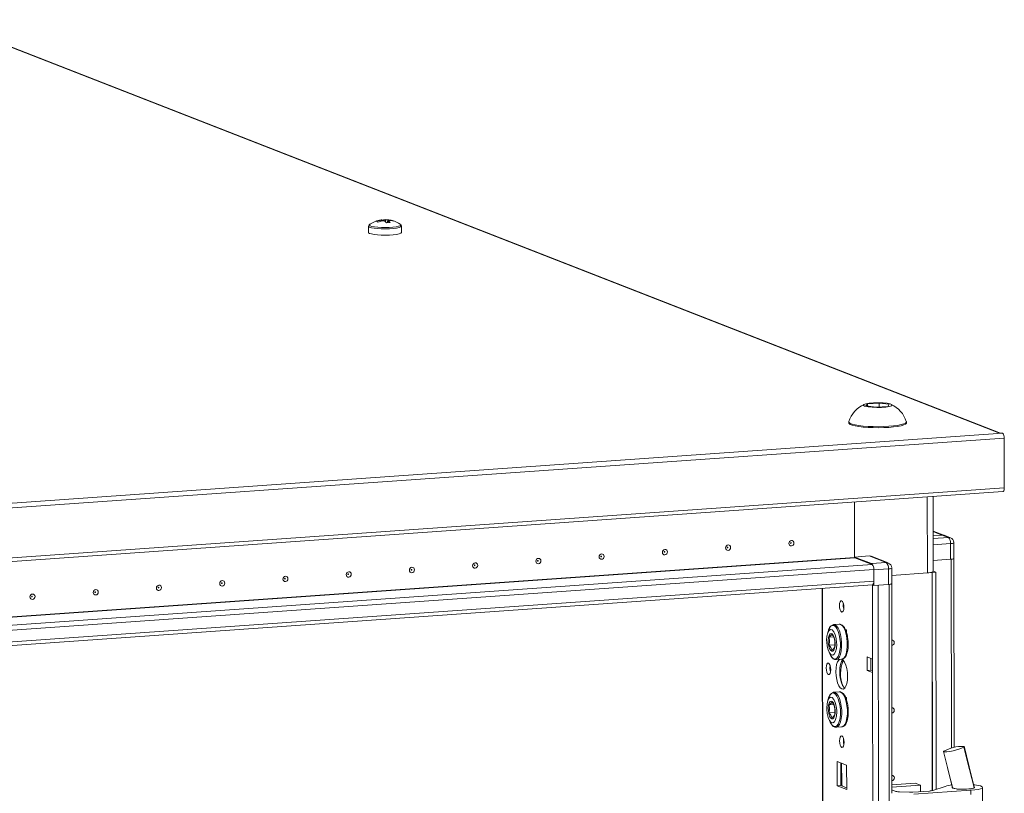
# Model space of a CAD drawing. Units: millimetres. Extents: x -16 to 11565, y 16 to 11642.
# Drawn here: x 7860 to 8219, y 4396 to 4679 of the extents above; entities that cross this region are included whole.
import ezdxf

# ---------------------------------------------------------------- set-up
doc = ezdxf.new("R2010")
doc.units = ezdxf.units.MM

msp = doc.modelspace()

# ---------------------------------------------------------------- linework, layer by layer
at = {"color": 7, "linetype": 'Continuous', "lineweight": 15}
for p, q in [((7830.759, 4678.533), (8216.83, 4527.737)), ((8217.118, 4527.757), (7831.31, 4678.45)), ((7986.926, 4603.242), (7986.929, 4600.949)), ((7987.324, 4603.908), (7987.538, 4604.02)), ((7991.441, 4605.053), (7991.415, 4605.4)), ((7991.75, 4605.536), (7991.763, 4605.136)), ((7991.753, 4605.454), (7992.378, 4605.498)), ((7992.378, 4605.498), (7992.444, 4605.142)), ((7993.884, 4605.574), (7992.999, 4605.592)), ((7993.084, 4604.843), (7993.059, 4605.628)), ((7994.778, 4604.561), (7993.469, 4604.469)), ((7994.924, 4605.391), (7994.128, 4605.549)), ((7995.464, 4605.215), (7995.498, 4605.292)), ((7998.423, 4603.981), (7998.528, 4603.92)), ((7998.929, 4600.963), (7998.926, 4603.257)), ((8168.143, 4537.7), (8168.72, 4538.456)), ((8168.72, 4538.456), (8172.977, 4538.757)), ((8168.72, 4538.456), (8168.721, 4537.628)), ((8172.977, 4538.757), (8176.657, 4538.301)), ((8172.977, 4538.757), (8172.979, 4537.325)), ((8171.824, 4537.244), (8168.143, 4537.7)), ((8176.081, 4537.544), (8171.824, 4537.244)), ((8176.657, 4538.301), (8176.081, 4537.544)), ((8161.908, 4531.853), (8161.908, 4531.478)), ((8182.908, 4531.503), (8182.908, 4531.878)), ((8217.951, 4527.728), (7482.471, 4475.812)), ((8216.83, 4527.737), (8217.761, 4527.803)), ((8217.951, 4527.728), (8217.761, 4527.803)), ((7483.059, 4474.094), (8218.539, 4526.01)), ((8218.561, 4507.783), (8218.539, 4526.01)), ((7482.601, 4454.59), (8218.081, 4506.506)), ((8218.561, 4507.783), (7483.081, 4455.867)), ((8164.021, 4482.469), (8163.997, 4502.688)), ((8163.997, 4502.688), (8164.021, 4482.617)), ((8192.669, 4477.378), (8192.637, 4504.71)), ((8196.131, 4490.647), (8192.652, 4492.006)), ((8195.977, 4490.643), (8192.654, 4490.409)), ((8195.977, 4490.643), (8198.208, 4489.772)), ((8198.938, 4489.662), (8196.707, 4490.534)), ((8198.987, 4487.496), (8198.993, 4481.825)), ((8200.217, 4482.13), (8200.211, 4487.802)), ((8169.32, 4482.991), (8164.021, 4482.617)), ((8164.021, 4482.617), (8170.229, 4480.192)), ((8170.384, 4479.885), (8164.06, 4482.355)), ((8169.32, 4482.991), (8175.528, 4480.566)), ((8176.258, 4480.456), (8170.05, 4482.881)), ((8192.665, 4481.378), (8198.993, 4481.825)), ((8200.296, 4413.145), (8200.214, 4482.112)), ((7525.849, 4432.524), (8171.007, 4478.064)), ((8175.528, 4480.566), (8170.229, 4480.192)), ((8171.007, 4477.916), (8176.307, 4478.29)), ((8171.012, 4473.823), (8171.007, 4478.064)), ((8171.014, 4472.245), (8171.007, 4477.916)), ((8176.307, 4478.29), (8176.314, 4472.619)), ((8177.538, 4472.924), (8177.531, 4478.596)), ((8192.669, 4477.494), (8193.626, 4477.121)), ((8171.012, 4473.823), (7525.854, 4428.283)), ((8177.534, 4475.926), (8190.527, 4476.843)), ((8192.234, 4477.022), (8191.763, 4476.989)), ((8192.121, 4477.067), (8192.234, 4477.022)), ((8192.127, 4477.069), (8192.244, 4477.023)), ((8192.329, 4397.471), (8192.234, 4477.022)), ((8192.244, 4477.023), (8193.626, 4477.121)), ((8192.244, 4477.023), (8192.338, 4397.473)), ((8193.626, 4477.121), (8193.72, 4397.916)), ((7525.856, 4426.965), (8170.504, 4472.469)), ((8152.222, 4471.179), (8154.674, 2408.506)), ((8170.449, 4472.466), (8171.014, 4472.245)), ((8171.014, 4472.245), (8176.314, 4472.619)), ((8177.625, 4396.5), (8177.534, 4472.906)), ((8156.304, 4457.97), (8156.368, 4457.977)), ((8158.432, 4458.122), (8156.368, 4457.977)), ((8160.315, 4456.32), (8160.552, 4456.227)), ((8160.776, 4455.842), (8160.497, 4455.887)), ((8160.522, 4455.864), (8160.507, 4455.863)), ((8160.645, 4456.191), (8161.053, 4456.032)), ((8161.053, 4456.032), (8161.056, 4453.925)), ((8156.341, 4453.467), (8154.741, 4453.354)), ((8154.744, 4450.45), (8156.8, 4450.595)), ((8154.977, 4447.527), (8155.399, 4446.643)), ((8157.269, 4445.208), (8157.188, 4445.206)), ((8157.269, 4445.208), (8159.333, 4445.354)), ((8161.064, 4447.155), (8160.889, 4447.223)), ((8161.05, 4447.798), (8161.063, 4447.793)), ((8161.063, 4447.851), (8161.064, 4447.155)), ((8168.595, 4441.256), (8168.589, 4446.188)), ((8168.589, 4446.188), (8170.529, 4445.43)), ((8169.972, 4445.647), (8169.977, 4441.354)), ((8170.529, 4445.43), (8170.535, 4440.498)), ((8155.168, 4442.706), (8155.17, 4441.062)), ((8168.595, 4441.256), (8169.977, 4441.354)), ((8170.535, 4440.498), (8168.595, 4441.256)), ((8169.977, 4441.354), (8170.534, 4441.136)), ((8170.535, 4440.498), (8172.92, 2433.366)), ((8156.334, 4433.312), (8156.397, 4433.319)), ((8158.461, 4433.465), (8156.397, 4433.319)), ((8160.345, 4431.662), (8160.582, 4431.57)), ((8160.806, 4431.184), (8160.527, 4431.23)), ((8160.552, 4431.206), (8160.536, 4431.205)), ((8160.675, 4431.534), (8161.082, 4431.374)), ((8161.082, 4431.374), (8161.085, 4429.267)), ((8156.371, 4428.81), (8154.77, 4428.697)), ((8154.773, 4425.792), (8156.829, 4425.938)), ((8155.007, 4422.87), (8155.429, 4421.986)), ((8157.298, 4420.551), (8157.217, 4420.548)), ((8157.298, 4420.551), (8159.362, 4420.696)), ((8161.093, 4422.498), (8160.919, 4422.566)), ((8161.08, 4423.14), (8161.092, 4423.135)), ((8161.092, 4423.193), (8161.093, 4422.498)), ((8203.866, 4413.399), (8203.767, 4413.305)), ((8203.834, 4413.476), (8203.867, 4413.399)), ((8203.867, 4413.399), (8203.866, 4413.399)), ((8196.407, 4411.765), (8196.466, 4411.822)), ((8157.62, 4408.081), (8161.112, 4406.717)), ((8157.63, 4399.204), (8157.62, 4408.081)), ((8159.003, 4407.54), (8159.013, 4399.301)), ((8159.306, 4400.258), (8159.298, 4407.425)), ((8161.112, 4406.717), (8161.122, 4397.84)), ((8159.013, 4399.301), (8157.63, 4399.204)), ((8161.122, 4397.84), (8157.63, 4399.204)), ((8159.013, 4399.301), (8161.121, 4398.478)), ((8177.622, 4399.546), (8186.113, 4400.145)), ((8187.976, 4399.418), (8177.623, 4398.687)), ((8186.113, 4400.145), (8187.976, 4399.418)), ((8187.979, 4397.049), (8187.976, 4399.418)), ((8192.465, 4397.511), (8197.069, 4398.996)), ((8199.02, 4401.174), (8199.637, 4398.598)), ((8199.648, 4398.588), (8199.648, 4398.456)), ((8207.542, 4398.712), (8207.648, 4398.622)), ((8207.648, 4398.466), (8207.648, 4398.674)), ((8210.665, 4384.316), (8210.648, 4398.618)), ((8177.624, 4397.723), (8179.032, 4397.173)), ((8180.409, 4396.982), (8184.061, 4396.842)), ((8185.263, 4396.857), (8191.31, 4397.284)), ((8206.364, 4397.548), (8185.559, 4396.167)), ((8206.364, 4397.548), (8206.366, 4396.073))]:
    msp.add_line(p, q, dxfattribs=at)
at = {"color": 8, "linetype": 'Continuous', "lineweight": 15}
for p, q in [((8190.494, 4504.559), (8190.527, 4476.843)), ((8192.652, 4491.866), (8195.811, 4490.632)), ((8198.208, 4489.772), (8192.655, 4489.38)), ((8192.658, 4487.049), (8198.987, 4487.496)), ((7519.184, 4436.951), (8164.021, 4482.469)), ((7519.436, 4436.852), (8164.06, 4482.355)), ((8199.235, 4481.845), (8199.317, 4412.905)), ((8170.384, 4479.885), (7525.388, 4434.356)), ((8154.799, 2408.404), (8152.348, 4471.188)), ((8170.497, 4472.447), (8170.529, 4445.43)), ((8175.054, 2401.173), (8172.592, 4472.356)), ((8176.555, 4472.639), (8179.017, 2401.453)), ((8199.332, 4399.869), (8199.333, 4399.513))]:
    msp.add_line(p, q, dxfattribs=at)
at = {"color": 8, "linetype": 'Continuous', "lineweight": 15, "flags": 128}
for points in [[(7998.926, 4603.253), (7998.921, 4603.215), (7998.671, 4602.971), (7998.06, 4602.743), (7997.126, 4602.548), (7995.929, 4602.396), (7994.543, 4602.298), (7993.055, 4602.26), (7991.559, 4602.284), (7990.149, 4602.369), (7988.914, 4602.509), (7987.93, 4602.696), (7987.261, 4602.917), (7986.947, 4603.159), (7986.926, 4603.252)], [(7998.528, 4603.92), (7998.57, 4603.889), (7998.692, 4603.652), (7998.452, 4603.416), (7997.864, 4603.197), (7996.966, 4603.009), (7995.814, 4602.864), (7994.48, 4602.77), (7993.049, 4602.733), (7991.61, 4602.756), (7990.254, 4602.837), (7989.066, 4602.972), (7988.12, 4603.152), (7987.476, 4603.365), (7987.174, 4603.598), (7987.234, 4603.836), (7987.324, 4603.908)], [(8156.43, 4457.662), (8157.004, 4457.261), (8157.545, 4456.528), (8158.022, 4455.508), (8158.407, 4454.258), (8158.677, 4452.851), (8158.817, 4451.37), (8158.819, 4449.901), (8158.682, 4448.528), (8158.415, 4447.332), (8158.033, 4446.381), (8157.558, 4445.732), (8157.018, 4445.422), (8156.445, 4445.469), (8155.87, 4445.871), (8155.332, 4446.599)], [(8156.368, 4457.977), (8156.811, 4457.905), (8157.406, 4457.489), (8157.966, 4456.731), (8158.46, 4455.674), (8158.858, 4454.38), (8159.138, 4452.924), (8159.283, 4451.39), (8159.285, 4449.869), (8159.143, 4448.447), (8158.866, 4447.208), (8158.471, 4446.224), (8157.979, 4445.552), (8157.42, 4445.231), (8157.269, 4445.208)], [(8156.459, 4433.004), (8157.034, 4432.603), (8157.575, 4431.871), (8158.052, 4430.85), (8158.436, 4429.6), (8158.706, 4428.194), (8158.847, 4426.713), (8158.848, 4425.243), (8158.712, 4423.87), (8158.444, 4422.674), (8158.062, 4421.724), (8157.588, 4421.075), (8157.048, 4420.765), (8156.474, 4420.812), (8155.9, 4421.213), (8155.361, 4421.941)], [(8156.397, 4433.319), (8156.84, 4433.247), (8157.435, 4432.832), (8157.995, 4432.073), (8158.489, 4431.016), (8158.887, 4429.722), (8159.167, 4428.266), (8159.312, 4426.733), (8159.314, 4425.211), (8159.172, 4423.79), (8158.896, 4422.551), (8158.5, 4421.567), (8158.009, 4420.895), (8157.449, 4420.574), (8157.298, 4420.551)]]:
    msp.add_lwpolyline(points, dxfattribs=at)
at = {"color": 7, "linetype": 'Continuous', "lineweight": 15, "flags": 128}
for points in [[(7990.349, 4604.675), (7990.063, 4604.804), (7989.798, 4604.89)], [(7993.881, 4605.574), (7993.83, 4604.874), (7993.802, 4604.492)], [(7994.097, 4605.223), (7994.076, 4604.535), (7994.075, 4604.511)], [(7995.498, 4605.292), (7995.784, 4605.208), (7996.049, 4605.077)], [(7986.929, 4600.949), (7986.95, 4600.866), (7987.263, 4600.624), (7987.933, 4600.402), (7988.916, 4600.216), (7990.152, 4600.076), (7991.562, 4599.991), (7993.058, 4599.967), (7994.545, 4600.005), (7995.931, 4600.103), (7997.129, 4600.254), (7998.062, 4600.45), (7998.673, 4600.677), (7998.923, 4600.922), (7998.929, 4600.963)], [(8167.562, 4537.659), (8167.16, 4537.941), (8167.349, 4538.23), (8168.108, 4538.494), (8169.351, 4538.701), (8170.937, 4538.83), (8172.689, 4538.865), (8174.408, 4538.802), (8175.9, 4538.65), (8176.998, 4538.423), (8177.239, 4538.342), (8177.641, 4538.059), (8177.451, 4537.77), (8176.693, 4537.506), (8175.45, 4537.299), (8173.863, 4537.17), (8172.112, 4537.135), (8170.393, 4537.198), (8168.901, 4537.351), (8167.803, 4537.577), (8167.562, 4537.659)], [(8161.908, 4531.478), (8161.985, 4531.269), (8162.396, 4530.957), (8163.148, 4530.663), (8164.215, 4530.398), (8165.561, 4530.17), (8167.141, 4529.986), (8168.899, 4529.854), (8170.778, 4529.778), (8172.711, 4529.76), (8174.635, 4529.801), (8176.482, 4529.899)], [(8161.925, 4531.952), (8161.985, 4531.644), (8162.396, 4531.332), (8163.148, 4531.038), (8164.215, 4530.773), (8165.561, 4530.544), (8167.14, 4530.361), (8168.899, 4530.229), (8170.777, 4530.153), (8172.711, 4530.135), (8174.634, 4530.176), (8176.482, 4530.274)], [(8176.482, 4530.274), (8178.191, 4530.427), (8179.703, 4530.628), (8180.966, 4530.872), (8181.938, 4531.149), (8182.586, 4531.451), (8182.887, 4531.767), (8182.89, 4531.977)], [(8176.482, 4529.899), (8178.191, 4530.052), (8179.703, 4530.253), (8180.967, 4530.497), (8181.939, 4530.775), (8182.586, 4531.077), (8182.887, 4531.393), (8182.908, 4531.503)], [(8218.081, 4506.506), (8218.091, 4506.507), (8218.201, 4506.549), (8218.302, 4506.647), (8218.39, 4506.797), (8218.463, 4506.994), (8218.517, 4507.231), (8218.55, 4507.497), (8218.561, 4507.783)], [(8140.973, 4486.662), (8140.62, 4486.712), (8140.321, 4486.904), (8140.12, 4487.21), (8140.05, 4487.583), (8140.12, 4487.965), (8140.319, 4488.299), (8140.618, 4488.534), (8140.97, 4488.634), (8141.323, 4488.584), (8141.622, 4488.391), (8141.823, 4488.085), (8141.893, 4487.713), (8141.823, 4487.331), (8141.624, 4486.996), (8141.325, 4486.762), (8140.973, 4486.662)], [(8094.89, 4483.409), (8094.537, 4483.459), (8094.238, 4483.652), (8094.038, 4483.957), (8093.967, 4484.33), (8094.037, 4484.712), (8094.236, 4485.046), (8094.535, 4485.281), (8094.888, 4485.381), (8095.24, 4485.331), (8095.54, 4485.138), (8095.74, 4484.833), (8095.81, 4484.46), (8095.741, 4484.078), (8095.541, 4483.744), (8095.243, 4483.509), (8094.89, 4483.409)], [(8094.695, 4484.339), (8094.742, 4484.352), (8094.782, 4484.383), (8094.809, 4484.428), (8094.818, 4484.479), (8094.809, 4484.529), (8094.782, 4484.57), (8094.742, 4484.596), (8094.695, 4484.603), (8094.647, 4484.59), (8094.607, 4484.558), (8094.581, 4484.513), (8094.571, 4484.462), (8094.581, 4484.412), (8094.608, 4484.371), (8094.648, 4484.345), (8094.695, 4484.339)], [(8117.931, 4485.035), (8117.579, 4485.085), (8117.279, 4485.278), (8117.079, 4485.584), (8117.009, 4485.956), (8117.078, 4486.339), (8117.278, 4486.673), (8117.576, 4486.908), (8117.929, 4487.008), (8118.282, 4486.958), (8118.581, 4486.765), (8118.781, 4486.459), (8118.852, 4486.086), (8118.782, 4485.704), (8118.583, 4485.37), (8118.284, 4485.135), (8117.931, 4485.035)], [(8117.736, 4485.965), (8117.784, 4485.978), (8117.824, 4486.01), (8117.85, 4486.055), (8117.86, 4486.106), (8117.85, 4486.156), (8117.823, 4486.197), (8117.783, 4486.223), (8117.736, 4486.229), (8117.689, 4486.216), (8117.649, 4486.184), (8117.622, 4486.14), (8117.613, 4486.088), (8117.622, 4486.039), (8117.649, 4485.998), (8117.689, 4485.972), (8117.736, 4485.965)], [(8140.778, 4487.592), (8140.825, 4487.605), (8140.865, 4487.636), (8140.892, 4487.681), (8140.901, 4487.732), (8140.892, 4487.782), (8140.865, 4487.823), (8140.825, 4487.849), (8140.777, 4487.856), (8140.73, 4487.842), (8140.69, 4487.811), (8140.663, 4487.766), (8140.654, 4487.715), (8140.663, 4487.665), (8140.69, 4487.624), (8140.73, 4487.598), (8140.778, 4487.592)], [(8048.807, 4480.156), (8048.454, 4480.206), (8048.155, 4480.399), (8047.955, 4480.705), (8047.884, 4481.077), (8047.954, 4481.459), (8048.154, 4481.794), (8048.452, 4482.028), (8048.805, 4482.128), (8049.158, 4482.078), (8049.457, 4481.886), (8049.657, 4481.58), (8049.728, 4481.207), (8049.658, 4480.825), (8049.459, 4480.491), (8049.16, 4480.256), (8048.807, 4480.156)], [(8048.612, 4481.086), (8048.66, 4481.099), (8048.7, 4481.131), (8048.726, 4481.175), (8048.736, 4481.227), (8048.726, 4481.276), (8048.699, 4481.317), (8048.659, 4481.343), (8048.612, 4481.35), (8048.565, 4481.337), (8048.525, 4481.305), (8048.498, 4481.26), (8048.489, 4481.209), (8048.498, 4481.159), (8048.525, 4481.118), (8048.565, 4481.092), (8048.612, 4481.086)], [(8071.849, 4481.782), (8071.496, 4481.832), (8071.197, 4482.025), (8070.996, 4482.331), (8070.926, 4482.703), (8070.996, 4483.086), (8071.195, 4483.42), (8071.494, 4483.655), (8071.846, 4483.755), (8072.199, 4483.705), (8072.498, 4483.512), (8072.699, 4483.206), (8072.769, 4482.834), (8072.699, 4482.451), (8072.5, 4482.117), (8072.201, 4481.882), (8071.849, 4481.782)], [(8071.654, 4482.712), (8071.701, 4482.726), (8071.741, 4482.757), (8071.768, 4482.802), (8071.777, 4482.853), (8071.767, 4482.903), (8071.741, 4482.944), (8071.701, 4482.97), (8071.653, 4482.976), (8071.606, 4482.963), (8071.566, 4482.932), (8071.539, 4482.887), (8071.53, 4482.836), (8071.539, 4482.786), (8071.566, 4482.745), (8071.606, 4482.719), (8071.654, 4482.712)], [(8002.725, 4476.903), (8002.372, 4476.953), (8002.073, 4477.146), (8001.872, 4477.452), (8001.802, 4477.824), (8001.871, 4478.207), (8002.071, 4478.541), (8002.37, 4478.776), (8002.722, 4478.876), (8003.075, 4478.825), (8003.374, 4478.633), (8003.574, 4478.327), (8003.645, 4477.954), (8003.575, 4477.572), (8003.376, 4477.238), (8003.077, 4477.003), (8002.725, 4476.903)], [(8002.53, 4477.833), (8002.577, 4477.846), (8002.617, 4477.878), (8002.644, 4477.922), (8002.653, 4477.974), (8002.643, 4478.024), (8002.617, 4478.065), (8002.577, 4478.09), (8002.529, 4478.097), (8002.482, 4478.084), (8002.442, 4478.052), (8002.415, 4478.008), (8002.406, 4477.956), (8002.415, 4477.906), (8002.442, 4477.865), (8002.482, 4477.84), (8002.53, 4477.833)], [(8025.766, 4478.529), (8025.413, 4478.58), (8025.114, 4478.772), (8024.914, 4479.078), (8024.843, 4479.451), (8024.913, 4479.833), (8025.112, 4480.167), (8025.411, 4480.402), (8025.764, 4480.502), (8026.116, 4480.452), (8026.416, 4480.259), (8026.616, 4479.953), (8026.686, 4479.581), (8026.617, 4479.198), (8026.417, 4478.864), (8026.119, 4478.629), (8025.766, 4478.529)], [(8025.571, 4479.459), (8025.618, 4479.473), (8025.658, 4479.504), (8025.685, 4479.549), (8025.694, 4479.6), (8025.685, 4479.65), (8025.658, 4479.691), (8025.618, 4479.717), (8025.571, 4479.724), (8025.523, 4479.71), (8025.483, 4479.679), (8025.457, 4479.634), (8025.447, 4479.583), (8025.457, 4479.533), (8025.484, 4479.492), (8025.524, 4479.466), (8025.571, 4479.459)], [(7933.601, 4472.024), (7933.248, 4472.074), (7932.948, 4472.266), (7932.748, 4472.572), (7932.678, 4472.945), (7932.747, 4473.327), (7932.947, 4473.661), (7933.246, 4473.896), (7933.598, 4473.996), (7933.951, 4473.946), (7934.25, 4473.753), (7934.45, 4473.447), (7934.521, 4473.075), (7934.451, 4472.693), (7934.252, 4472.358), (7933.953, 4472.124), (7933.601, 4472.024)], [(7956.642, 4473.65), (7956.289, 4473.7), (7955.99, 4473.893), (7955.79, 4474.199), (7955.719, 4474.571), (7955.789, 4474.954), (7955.988, 4475.288), (7956.287, 4475.523), (7956.64, 4475.623), (7956.992, 4475.572), (7957.292, 4475.38), (7957.492, 4475.074), (7957.562, 4474.701), (7957.493, 4474.319), (7957.293, 4473.985), (7956.995, 4473.75), (7956.642, 4473.65)], [(7956.447, 4474.58), (7956.494, 4474.593), (7956.534, 4474.625), (7956.561, 4474.67), (7956.57, 4474.721), (7956.561, 4474.771), (7956.534, 4474.812), (7956.494, 4474.838), (7956.447, 4474.844), (7956.399, 4474.831), (7956.359, 4474.799), (7956.333, 4474.755), (7956.323, 4474.703), (7956.333, 4474.653), (7956.36, 4474.613), (7956.4, 4474.587), (7956.447, 4474.58)], [(7979.683, 4475.276), (7979.33, 4475.327), (7979.031, 4475.519), (7978.831, 4475.825), (7978.76, 4476.198), (7978.83, 4476.58), (7979.03, 4476.914), (7979.328, 4477.149), (7979.681, 4477.249), (7980.034, 4477.199), (7980.333, 4477.006), (7980.533, 4476.7), (7980.604, 4476.328), (7980.534, 4475.945), (7980.335, 4475.611), (7980.036, 4475.376), (7979.683, 4475.276)], [(7979.488, 4476.206), (7979.535, 4476.22), (7979.575, 4476.251), (7979.602, 4476.296), (7979.612, 4476.347), (7979.602, 4476.397), (7979.575, 4476.438), (7979.535, 4476.464), (7979.488, 4476.471), (7979.441, 4476.457), (7979.401, 4476.426), (7979.374, 4476.381), (7979.365, 4476.33), (7979.374, 4476.28), (7979.401, 4476.239), (7979.441, 4476.213), (7979.488, 4476.206)], [(8170.504, 4472.469), (8170.514, 4472.47), (8170.631, 4472.515), (8170.738, 4472.619), (8170.832, 4472.778), (8170.909, 4472.987), (8170.966, 4473.238), (8171.001, 4473.52), (8171.012, 4473.823)], [(7887.518, 4468.771), (7887.165, 4468.821), (7886.866, 4469.014), (7886.666, 4469.319), (7886.595, 4469.692), (7886.665, 4470.074), (7886.864, 4470.408), (7887.163, 4470.643), (7887.515, 4470.743), (7887.868, 4470.693), (7888.168, 4470.5), (7888.368, 4470.195), (7888.438, 4469.822), (7888.369, 4469.44), (7888.169, 4469.106), (7887.87, 4468.871), (7887.518, 4468.771)], [(7910.559, 4470.397), (7910.206, 4470.447), (7909.907, 4470.64), (7909.707, 4470.946), (7909.636, 4471.318), (7909.706, 4471.701), (7909.905, 4472.035), (7910.204, 4472.27), (7910.557, 4472.37), (7910.91, 4472.32), (7911.209, 4472.127), (7911.409, 4471.821), (7911.48, 4471.448), (7911.41, 4471.066), (7911.211, 4470.732), (7910.912, 4470.497), (7910.559, 4470.397)], [(7910.364, 4471.327), (7910.411, 4471.34), (7910.451, 4471.372), (7910.478, 4471.417), (7910.487, 4471.468), (7910.478, 4471.518), (7910.451, 4471.559), (7910.411, 4471.585), (7910.364, 4471.591), (7910.317, 4471.578), (7910.277, 4471.546), (7910.25, 4471.502), (7910.241, 4471.451), (7910.25, 4471.401), (7910.277, 4471.36), (7910.317, 4471.334), (7910.364, 4471.327)], [(7933.406, 4472.954), (7933.453, 4472.967), (7933.493, 4472.998), (7933.52, 4473.043), (7933.529, 4473.094), (7933.519, 4473.144), (7933.493, 4473.185), (7933.452, 4473.211), (7933.405, 4473.218), (7933.358, 4473.204), (7933.318, 4473.173), (7933.291, 4473.128), (7933.282, 4473.077), (7933.291, 4473.027), (7933.318, 4472.986), (7933.358, 4472.96), (7933.406, 4472.954)], [(7864.476, 4467.144), (7864.124, 4467.194), (7863.824, 4467.387), (7863.624, 4467.693), (7863.554, 4468.065), (7863.623, 4468.448), (7863.823, 4468.782), (7864.122, 4469.017), (7864.474, 4469.117), (7864.827, 4469.067), (7865.126, 4468.874), (7865.326, 4468.568), (7865.397, 4468.196), (7865.327, 4467.813), (7865.128, 4467.479), (7864.829, 4467.244), (7864.476, 4467.144)], [(7864.281, 4468.074), (7864.329, 4468.088), (7864.369, 4468.119), (7864.395, 4468.164), (7864.405, 4468.215), (7864.395, 4468.265), (7864.369, 4468.306), (7864.328, 4468.332), (7864.281, 4468.338), (7864.234, 4468.325), (7864.194, 4468.294), (7864.167, 4468.249), (7864.158, 4468.198), (7864.167, 4468.148), (7864.194, 4468.107), (7864.234, 4468.081), (7864.281, 4468.074)], [(7887.323, 4469.701), (7887.37, 4469.714), (7887.41, 4469.746), (7887.437, 4469.79), (7887.446, 4469.841), (7887.437, 4469.891), (7887.41, 4469.932), (7887.37, 4469.958), (7887.323, 4469.965), (7887.275, 4469.952), (7887.235, 4469.92), (7887.209, 4469.875), (7887.199, 4469.824), (7887.209, 4469.774), (7887.235, 4469.733), (7887.276, 4469.707), (7887.323, 4469.701)], [(8159.295, 4466.676), (8159.607, 4466.396), (8159.872, 4465.844), (8160.05, 4465.103), (8160.112, 4464.286), (8160.051, 4463.518), (8159.876, 4462.915), (8159.612, 4462.569), (8159.3, 4462.533), (8158.988, 4462.813), (8158.723, 4463.365), (8158.546, 4464.106), (8158.483, 4464.923), (8158.544, 4465.691), (8158.72, 4466.294), (8158.984, 4466.64), (8159.295, 4466.676)], [(8153.834, 4452.222), (8153.935, 4453.716), (8154.23, 4454.961), (8154.686, 4455.817), (8155.251, 4456.187), (8155.862, 4456.03), (8156.45, 4455.364), (8156.948, 4454.263), (8157.301, 4452.852), (8157.468, 4451.289), (8157.479, 4450.798), (8157.378, 4449.305), (8157.083, 4448.06), (8156.627, 4447.204), (8156.062, 4446.834), (8155.451, 4446.991), (8154.863, 4447.657), (8154.365, 4448.758), (8154.012, 4450.169), (8153.844, 4451.732), (8153.834, 4452.222)], [(8154.994, 4456.8), (8154.266, 4455.106), (8154.242, 4454.918)], [(8158.368, 4458.116), (8158.432, 4458.122), (8158.875, 4458.05)], [(8158.875, 4458.05), (8159.469, 4457.635), (8160.03, 4456.877), (8160.523, 4455.82), (8160.922, 4454.526), (8161.201, 4453.07), (8161.346, 4451.536), (8161.348, 4450.014), (8161.207, 4448.593), (8160.93, 4447.354), (8160.535, 4446.37), (8160.043, 4445.698), (8159.484, 4445.377), (8159.333, 4445.354)], [(8161.632, 4451.932), (8161.466, 4453.355), (8161.367, 4453.896), (8161.167, 4454.738), (8160.922, 4455.518), (8160.623, 4456.245), (8160.282, 4456.876), (8159.899, 4457.397), (8159.467, 4457.796), (8159.203, 4457.934)], [(8155.66, 4448.305), (8155.251, 4448.639), (8154.885, 4449.283), (8154.603, 4450.17), (8154.435, 4451.201), (8154.399, 4452.266), (8154.5, 4453.249), (8154.726, 4454.044), (8155.053, 4454.564), (8155.445, 4454.753), (8155.86, 4454.591), (8156.253, 4454.095), (8156.582, 4453.319), (8156.81, 4452.347), (8156.913, 4451.284), (8156.88, 4450.246), (8156.714, 4449.345), (8156.434, 4448.678), (8156.069, 4448.319), (8155.66, 4448.305)], [(8154.741, 4453.354), (8154.84, 4451.923), (8154.744, 4450.45)], [(8177.559, 4452.313), (8177.878, 4452.261), (8178.177, 4452.068), (8178.377, 4451.762), (8178.448, 4451.39), (8178.378, 4451.007), (8178.179, 4450.673), (8177.88, 4450.438), (8177.561, 4450.341)], [(8155.735, 4448.612), (8156.322, 4449.146), (8156.723, 4449.677)], [(8154.718, 4448.006), (8154.779, 4447.812), (8155.077, 4447.086), (8155.419, 4446.454), (8155.802, 4445.934), (8156.234, 4445.534), (8156.726, 4445.278), (8157.152, 4445.226)], [(8159.321, 4445.371), (8159.873, 4444.971), (8160.388, 4444.228), (8160.831, 4443.193), (8161.172, 4441.937), (8161.387, 4440.546), (8161.461, 4439.113), (8161.39, 4437.738), (8161.178, 4436.513), (8160.841, 4435.522), (8160.4, 4434.832), (8159.886, 4434.491), (8159.333, 4434.522), (8158.781, 4434.923), (8158.266, 4435.666), (8157.823, 4436.7), (8157.482, 4437.956), (8157.267, 4439.348), (8157.193, 4440.78), (8157.264, 4442.156), (8157.476, 4443.381), (8157.813, 4444.372), (8158.254, 4445.061), (8158.536, 4445.298)], [(8159.653, 4445.176), (8159.637, 4445.159), (8159.196, 4444.47), (8158.858, 4443.479), (8158.646, 4442.253), (8158.575, 4440.878), (8158.65, 4439.445), (8158.865, 4438.054), (8159.205, 4436.798), (8159.648, 4435.763), (8160.163, 4435.02), (8160.384, 4434.815)], [(8154.474, 4443.937), (8154.79, 4443.654), (8155.058, 4443.095), (8155.238, 4442.346), (8155.301, 4441.519), (8155.24, 4440.742), (8155.062, 4440.131), (8154.795, 4439.782), (8154.479, 4439.745), (8154.164, 4440.028), (8153.896, 4440.587), (8153.716, 4441.337), (8153.652, 4442.163), (8153.714, 4442.941), (8153.892, 4443.551), (8154.159, 4443.901), (8154.474, 4443.937)], [(8153.863, 4427.565), (8153.964, 4429.058), (8154.259, 4430.303), (8154.715, 4431.159), (8155.28, 4431.529), (8155.891, 4431.372), (8156.479, 4430.706), (8156.978, 4429.605), (8157.33, 4428.194), (8157.498, 4426.632), (8157.508, 4426.141), (8157.407, 4424.647), (8157.112, 4423.403), (8156.657, 4422.547), (8156.091, 4422.176), (8155.48, 4422.333), (8154.892, 4423), (8154.394, 4424.1), (8154.041, 4425.512), (8153.874, 4427.074), (8153.863, 4427.565)], [(8155.023, 4432.142), (8154.296, 4430.449), (8154.272, 4430.261)], [(8158.397, 4433.458), (8158.461, 4433.465), (8158.904, 4433.393)], [(8158.904, 4433.393), (8159.499, 4432.977), (8160.059, 4432.219), (8160.553, 4431.162), (8160.951, 4429.868), (8161.231, 4428.412), (8161.376, 4426.878), (8161.378, 4425.357), (8161.236, 4423.935), (8160.959, 4422.696), (8160.564, 4421.712), (8160.072, 4421.04), (8159.513, 4420.719), (8159.362, 4420.696)], [(8161.662, 4427.275), (8161.496, 4428.697), (8161.397, 4429.238), (8161.196, 4430.08), (8160.951, 4430.861), (8160.653, 4431.587), (8160.311, 4432.219), (8159.928, 4432.739), (8159.496, 4433.138), (8159.233, 4433.276)], [(8155.69, 4423.647), (8155.28, 4423.981), (8154.914, 4424.626), (8154.632, 4425.512), (8154.464, 4426.543), (8154.429, 4427.608), (8154.529, 4428.591), (8154.755, 4429.386), (8155.082, 4429.906), (8155.474, 4430.096), (8155.89, 4429.933), (8156.283, 4429.437), (8156.611, 4428.661), (8156.839, 4427.689), (8156.942, 4426.627), (8156.909, 4425.588), (8156.744, 4424.687), (8156.463, 4424.021), (8156.099, 4423.661), (8155.69, 4423.647)], [(8154.77, 4428.697), (8154.869, 4427.265), (8154.773, 4425.792)], [(8177.588, 4427.655), (8177.907, 4427.603), (8178.207, 4427.41), (8178.407, 4427.104), (8178.477, 4426.732), (8178.408, 4426.35), (8178.208, 4426.015), (8177.91, 4425.781), (8177.59, 4425.684)], [(8155.765, 4423.954), (8156.351, 4424.488), (8156.752, 4425.02)], [(8154.747, 4423.349), (8154.808, 4423.155), (8155.107, 4422.428), (8155.448, 4421.797), (8155.831, 4421.276), (8156.263, 4420.877), (8156.755, 4420.62), (8157.181, 4420.568)], [(8159.354, 4417.36), (8159.666, 4417.081), (8159.931, 4416.529), (8160.108, 4415.788), (8160.171, 4414.971), (8160.11, 4414.202), (8159.934, 4413.599), (8159.67, 4413.254), (8159.359, 4413.218), (8159.047, 4413.497), (8158.782, 4414.05), (8158.604, 4414.791), (8158.541, 4415.607), (8158.603, 4416.376), (8158.778, 4416.979), (8159.042, 4417.324), (8159.354, 4417.36)], [(8203.767, 4413.305), (8203.221, 4413.007), (8202.304, 4412.656), (8201.139, 4412.298), (8199.884, 4411.978), (8198.684, 4411.731), (8197.645, 4411.575), (8196.866, 4411.525), (8196.431, 4411.588), (8196.421, 4411.663)], [(8207.637, 4398.62), (8205.912, 4405.165), (8203.767, 4413.305)], [(8207.607, 4398.657), (8205.716, 4406.105), (8203.874, 4413.592)], [(8196.363, 4411.648), (8197.833, 4405.931), (8199.709, 4398.41)], [(8177.617, 4402.997), (8177.937, 4402.945), (8178.236, 4402.753), (8178.436, 4402.447), (8178.507, 4402.074), (8178.437, 4401.692), (8178.238, 4401.358), (8177.939, 4401.123), (8177.62, 4401.026)], [(8199.607, 4398.719), (8199.549, 4398.588), (8199.761, 4398.39), (8200.318, 4398.211), (8201.171, 4398.068), (8202.244, 4397.972), (8203.442, 4397.934), (8204.658, 4397.955), (8205.784, 4398.035), (8206.721, 4398.165), (8207.385, 4398.335), (8207.716, 4398.53), (8207.748, 4398.614)], [(8207.648, 4398.622), (8207.567, 4398.482), (8207.308, 4398.347), (8206.882, 4398.225), (8206.31, 4398.12), (8205.616, 4398.037), (8204.834, 4397.981), (8203.997, 4397.953), (8203.144, 4397.954)], [(8207.453, 4399.583), (8207.85, 4399.538), (8209.03, 4399.354), (8209.919, 4399.13), (8210.468, 4398.877), (8210.648, 4398.61), (8210.449, 4398.344), (8209.881, 4398.091), (8208.976, 4397.867), (8207.782, 4397.682), (8206.364, 4397.548)]]:
    msp.add_lwpolyline(points, dxfattribs=at)
at = {"color": 7, "linetype": 'Continuous', "lineweight": 15}
for centre, radius, start, end in [((7987.844, 4603.187), 0.9, 104.03046, 174.30169), ((7992.416, 4596.843), 8.691, 96.25208, 125.21208), ((7993.353, 4596.44), 9.167, 102.20259, 112.81352), ((7993.904, 4596.225), 9.167, 102.20231, 112.8138), ((7991.788, 4604.962), 0.575, 93.75932, 130.42619), ((7991.681, 4604.074), 1.464, 87.31144, 98.46921), ((7992.847, 4612.269), 7.138, 262.91361, 269.52924), ((7992.993, 4604.124), 1.506, 87.51284, 114.10914), ((7990.48, 4602.072), 3.831, 38.71247, 52.9535), ((7993, 4598.49), 7.138, 82.91361, 89.52924), ((7993.267, 4597.263), 8.333, 74.4675, 85.7762), ((7994.059, 4605.796), 0.575, 273.75932, 310.42619), ((7991.789, 4602.165), 3.831, 38.71247, 52.9535), ((7993.818, 4597.048), 8.333, 74.46739, 85.77631), ((7993.986, 4598.034), 7.4, 52.94448, 77.28638), ((7998.147, 4603.284), 0.761, 357.08444, 72.86572), ((8171.554, 4529.145), 9.996, 114.26284, 163.47789), ((8172.975, 4528.838), 10.386, 17.87559, 65.20902), ((8216.506, 4526.274), 2.05, 352.59603, 45.16853), ((8196.1, 4488.975), 1.673, 68.70906, 94.20228), ((8196.294, 4487.846), 2.715, 352.59603, 45.16853), ((8198.329, 4487.854), 1.878, 2.63052, 70.93423), ((8164.156, 4482.451), 0.136, 172.59603, 225.16853), ((8169.443, 4481.322), 1.673, 68.70906, 94.20228), ((8199.191, 4483.638), 1.824, 263.78303, 304.24453), ((8168.314, 4478.266), 2.715, 352.59603, 45.16853), ((8168.853, 4478.344), 2.172, 352.59603, 45.16853), ((8173.614, 4478.64), 2.715, 352.59603, 45.16853), ((8175.65, 4478.648), 1.878, 2.63052, 70.93423), ((8190.873, 4480.017), 3.192, 263.78303, 304.24453), ((8176.511, 4474.432), 1.824, 263.78303, 304.24453), ((8164.989, 4465.006), 5.124, 172.07308, 196.00231), ((8157.419, 4455.07), 3.099, 111.5967, 176.78172), ((8156.103, 4456.427), 1.277, 75.18099, 160.45048), ((8158.614, 4457.178), 0.958, 52.0893, 106.48607), ((8152.347, 4456.564), 4.004, 306.72003, 327.62633), ((8150.805, 4450.579), 6.244, 18.70123, 37.95674), ((8145.803, 4451.116), 11.015, 352.49275, 7.64345), ((8149.815, 4446.606), 6.251, 18.71157, 37.9464), ((8151.011, 4450.733), 10.689, 339.28438, 6.43936), ((8159.09, 4447.322), 1.954, 273.69065, 349.10876), ((8160.195, 4442.245), 5.161, 171.6081, 196.4673), ((8170.578, 4440.114), 11.709, 155.69161, 203.60296), ((8157.449, 4430.412), 3.099, 111.5967, 176.78172), ((8156.133, 4431.77), 1.277, 75.18099, 160.45048), ((8158.644, 4432.52), 0.958, 52.0893, 106.48607), ((8152.376, 4431.906), 4.004, 306.72003, 327.62633), ((8150.834, 4425.922), 6.244, 18.70123, 37.95674), ((8145.832, 4426.459), 11.015, 352.49275, 7.64345), ((8151.04, 4426.076), 10.689, 339.28438, 6.43936), ((8149.844, 4421.949), 6.251, 18.71157, 37.9464), ((8159.119, 4422.664), 1.954, 273.69065, 349.10876), ((8165.047, 4415.691), 5.124, 172.07308, 196.00231), ((8203.522, 4398.571), 15.013, 88.97981, 118.03339), ((8161.778, 4400.246), 2.472, 179.71135, 208.38156), ((8200.36, 4389.818), 9.75, 95.90181, 109.72732), ((8202.416, 4404.249), 6.337, 245.0654, 276.60021), ((8180.408, 4402.029), 5.047, 254.18023, 270.01036), ((8184.512, 4408.554), 11.721, 267.79528, 273.67441), ((8190.599, 4403.939), 6.693, 276.09296, 286.18364)]:
    msp.add_arc(centre, radius, start, end, dxfattribs=at)
at = {"color": 8, "linetype": 'Continuous', "lineweight": 15}
for centre, radius, start, end in [((8198.331, 4488.104), 1.672, 68.07509, 94.20457), ((8199.188, 4489.279), 1.794, 263.54797, 304.73988), ((8175.651, 4478.898), 1.672, 68.07509, 94.20457), ((8176.508, 4480.073), 1.794, 263.54797, 304.73988)]:
    msp.add_arc(centre, radius, start, end, dxfattribs=at)

doc.saveas('drawing.dxf')
